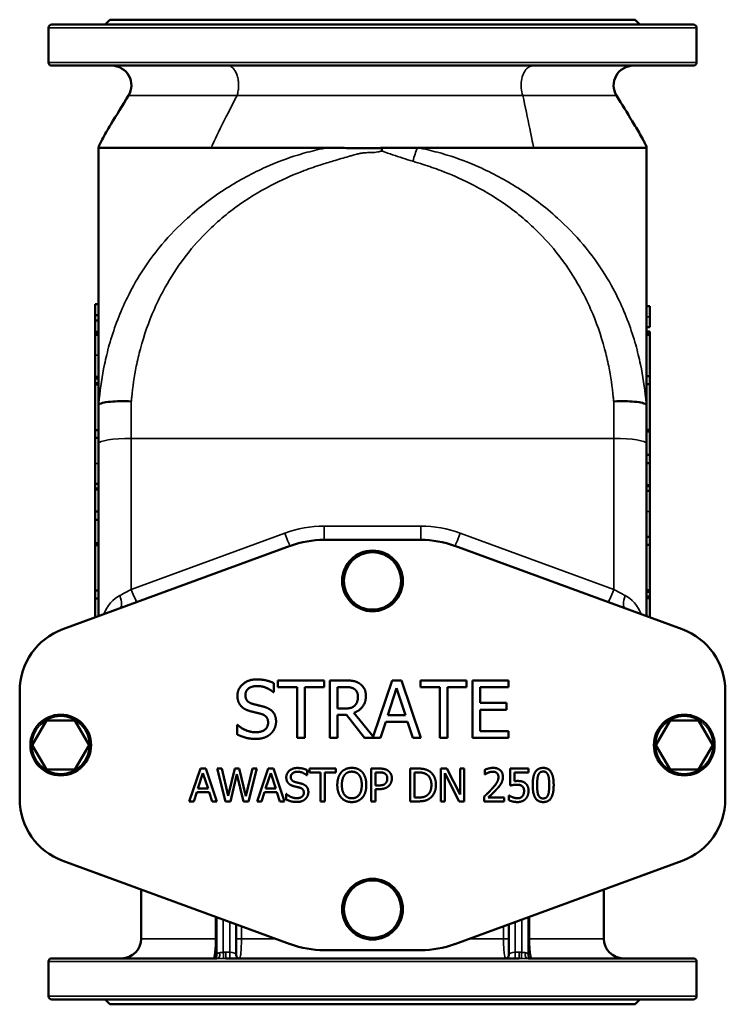
# Model space of a CAD drawing. Units: millimetres. Extents: x 0 to 2970, y 0 to 2100.
# Drawn here: x 1143 to 1573, y 931 to 1531 of the extents above; entities that cross this region are included whole.
import ezdxf

# ---------------------------------------------------------------- set-up
doc = ezdxf.new("R2010")
doc.units = ezdxf.units.MM
doc.header["$LTSCALE"] = 5
doc.layers.add('Sichtbar (ISO)', color=7, linetype='Continuous', lineweight=50)
doc.layers.add('Sichtbar schmal (ISO)', color=7, linetype='Continuous', lineweight=35)

msp = doc.modelspace()

# ---------------------------------------------------------------- linework, layer by layer
at = {"layer": 'Sichtbar (ISO)'}
for p, q in [((1198.2, 1531.15), (1195.2, 1528.15)), ((1518.2, 1531.15), (1198.2, 1531.15)), ((1518.2, 1531.15), (1521.2, 1528.15)), ((1160.7, 1505.15), (1160.7, 1526.15)), ((1162.7, 1528.15), (1553.7, 1528.15)), ((1555.7, 1505.15), (1555.7, 1526.15)), ((1553.7, 1503.15), (1162.7, 1503.15)), ((1191.2, 1297.51), (1191.2, 1453.15)), ((1191.25, 1453.15), (1191.2, 1453.15)), ((1191.43, 1453.15), (1191.25, 1453.15)), ((1260.04, 1453.15), (1191.43, 1453.15)), ((1330.96, 1453.15), (1260.04, 1453.15)), ((1385.43, 1453.15), (1363.95, 1453.15)), ((1456.36, 1453.15), (1385.43, 1453.15)), ((1524.96, 1453.15), (1456.36, 1453.15)), ((1525.14, 1453.15), (1524.96, 1453.15)), ((1525.2, 1453.15), (1525.14, 1453.15)), ((1525.2, 1453.15), (1525.2, 1297.51)), ((1189.2, 1357.8), (1189.2, 1351.05)), ((1189.2, 1357.8), (1191.2, 1357.8)), ((1527.2, 1356.57), (1525.2, 1356.57)), ((1527.2, 1350.18), (1527.2, 1356.57)), ((1189.2, 1351.05), (1189.2, 1347.78)), ((1189.2, 1351.05), (1191.19, 1351.05)), ((1527.2, 1347.82), (1527.2, 1350.18)), ((1189.2, 1347.78), (1189.2, 1341.04)), ((1189.2, 1347.78), (1191.19, 1347.78)), ((1527.2, 1347.77), (1527.2, 1347.82)), ((1527.2, 1343.78), (1527.2, 1347.77)), ((1189.2, 1341.04), (1191.19, 1341.04)), ((1189.2, 1340.81), (1189.2, 1340.44)), ((1189.2, 1340.81), (1191.19, 1340.81)), ((1189.2, 1340.44), (1189.2, 1339.13)), ((1189.2, 1340.44), (1191.19, 1340.44)), ((1189.2, 1339.13), (1189.2, 1326.78)), ((1189.2, 1339.13), (1191.19, 1339.13)), ((1527.2, 1343.78), (1525.2, 1343.78)), ((1527.2, 1341.23), (1525.2, 1341.23)), ((1527.2, 1341.12), (1525.2, 1341.12)), ((1527.2, 1340.01), (1525.2, 1340.01)), ((1527.2, 1339.21), (1525.2, 1339.21)), ((1527.2, 1341.12), (1527.2, 1341.23)), ((1527.2, 1340.01), (1527.2, 1341.12)), ((1527.2, 1339.21), (1527.2, 1340.01)), ((1527.2, 1313.87), (1527.2, 1339.21)), ((1189.2, 1326.78), (1189.2, 1313.6)), ((1191.2, 1316.15), (1191.2, 1316.15)), ((1525.2, 1316.15), (1525.2, 1316.15)), ((1189.2, 1313.6), (1189.2, 1312.56)), ((1189.2, 1313.6), (1191.2, 1313.6)), ((1189.2, 1312.56), (1189.2, 1309.76)), ((1189.2, 1312.56), (1191.2, 1312.56)), ((1189.2, 1309.76), (1189.2, 1308.86)), ((1189.2, 1309.76), (1191.19, 1309.76)), ((1189.2, 1308.86), (1189.2, 1281.11)), ((1189.2, 1308.86), (1191.19, 1308.86)), ((1527.2, 1313.87), (1525.2, 1313.87)), ((1527.2, 1309.02), (1525.2, 1309.02)), ((1527.2, 1313.87), (1527.2, 1309.02)), ((1527.2, 1281.27), (1527.2, 1309.02)), ((1191.2, 1297.51), (1191.2, 1272.76)), ((1525.2, 1272.76), (1525.2, 1297.51)), ((1189.2, 1281.11), (1189.2, 1276.28)), ((1189.2, 1281.11), (1191.2, 1281.11)), ((1527.2, 1281.27), (1525.2, 1281.27)), ((1527.2, 1280.2), (1525.2, 1280.2)), ((1527.2, 1280.78), (1527.2, 1281.27)), ((1527.2, 1280.2), (1527.2, 1280.78)), ((1527.2, 1265.91), (1527.2, 1280.2)), ((1189.2, 1276.28), (1189.2, 1260.76)), ((1189.2, 1276.28), (1191.2, 1276.28)), ((1191.2, 1272.76), (1191.2, 1167.67)), ((1525.2, 1167.67), (1525.2, 1272.76)), ((1189.2, 1260.76), (1189.2, 1248.3)), ((1527.2, 1265.91), (1525.2, 1265.91)), ((1527.2, 1260.89), (1525.2, 1260.89)), ((1527.2, 1260.89), (1527.2, 1265.91)), ((1527.2, 1247.45), (1527.2, 1260.89)), ((1189.2, 1248.3), (1189.2, 1245.47)), ((1189.2, 1248.3), (1191.2, 1248.3)), ((1189.2, 1245.47), (1189.2, 1244.86)), ((1189.2, 1245.47), (1191.2, 1245.47)), ((1189.2, 1244.86), (1189.2, 1231.41)), ((1189.2, 1244.86), (1191.2, 1244.86)), ((1527.2, 1247.45), (1525.2, 1247.45)), ((1527.2, 1246.83), (1525.2, 1246.83)), ((1527.2, 1244), (1525.2, 1244)), ((1527.2, 1246.83), (1527.2, 1247.45)), ((1527.2, 1244), (1527.2, 1246.83)), ((1527.2, 1231.55), (1527.2, 1244)), ((1189.2, 1231.41), (1189.2, 1226.4)), ((1189.2, 1231.41), (1191.2, 1231.41)), ((1527.2, 1216.02), (1527.2, 1231.55)), ((1189.2, 1226.4), (1189.2, 1212.1)), ((1189.2, 1226.4), (1191.2, 1226.4)), ((1189.2, 1212.1), (1189.2, 1211.52)), ((1189.2, 1212.1), (1191.2, 1212.1)), ((1387.63, 1214.15), (1328.76, 1214.15)), ((1527.2, 1216.02), (1525.2, 1216.02)), ((1527.2, 1211.19), (1527.2, 1216.02)), ((1308.12, 1210.49), (1169.44, 1159.7)), ((1189.2, 1211.52), (1189.2, 1211.03)), ((1189.2, 1211.03), (1189.2, 1183.29)), ((1189.2, 1211.03), (1191.2, 1211.03)), ((1546.95, 1159.7), (1408.27, 1210.49)), ((1527.2, 1211.19), (1525.2, 1211.19)), ((1527.2, 1183.45), (1527.2, 1211.19)), ((1189.2, 1178.43), (1189.2, 1183.29)), ((1189.2, 1183.29), (1191.2, 1183.29)), ((1527.2, 1183.45), (1525.2, 1183.45)), ((1527.2, 1182.55), (1525.2, 1182.55)), ((1527.2, 1182.55), (1527.2, 1183.45)), ((1527.2, 1179.74), (1527.2, 1182.55)), ((1189.2, 1178.43), (1189.2, 1166.94)), ((1189.2, 1178.43), (1191.2, 1178.43)), ((1527.2, 1179.74), (1525.2, 1179.74)), ((1527.2, 1178.7), (1525.2, 1178.7)), ((1527.2, 1178.7), (1527.2, 1179.74)), ((1527.2, 1178.43), (1527.2, 1178.7)), ((1527.2, 1170.52), (1527.2, 1178.43)), ((1527.2, 1166.94), (1527.2, 1170.52)), ((1188.2, 1166.65), (1188.42, 1166.65)), ((1188.2, 1166.57), (1188.2, 1166.65)), ((1527.97, 1166.65), (1528.2, 1166.65)), ((1528.2, 1166.65), (1528.2, 1166.57)), ((1300.59, 1128.53), (1328.73, 1128.53)), ((1300.59, 1124.39), (1300.59, 1128.53)), ((1328.73, 1128.53), (1328.73, 1124.39)), ((1332.27, 1128.53), (1341.29, 1128.53)), ((1332.27, 1093.53), (1332.27, 1128.53)), ((1358.66, 1094.39), (1370.16, 1128.53)), ((1370.16, 1128.53), (1375.89, 1128.53)), ((1375.89, 1128.53), (1387.69, 1093.53)), ((1387.44, 1128.53), (1415.57, 1128.53)), ((1387.44, 1124.39), (1387.44, 1128.53)), ((1415.57, 1128.53), (1415.57, 1124.39)), ((1419.12, 1093.53), (1419.12, 1128.53)), ((1419.12, 1128.53), (1441.02, 1128.53)), ((1441.02, 1128.53), (1441.02, 1124.39)), ((1143.2, 1122.14), (1143.2, 1056.16)), ((1298.07, 1126.88), (1298.07, 1121.32)), ((1312.33, 1124.39), (1300.59, 1124.39)), ((1312.33, 1093.53), (1312.33, 1124.39)), ((1316.98, 1124.39), (1316.98, 1093.53)), ((1328.73, 1124.39), (1316.98, 1124.39)), ((1336.92, 1111.34), (1336.92, 1124.5)), ((1336.92, 1124.5), (1341.55, 1124.5)), ((1367.53, 1107.28), (1372.92, 1123.76)), ((1372.92, 1123.76), (1378.33, 1107.28)), ((1399.18, 1124.39), (1387.44, 1124.39)), ((1399.18, 1093.53), (1399.18, 1124.39)), ((1403.83, 1124.39), (1403.83, 1093.53)), ((1415.57, 1124.39), (1403.83, 1124.39)), ((1423.77, 1124.39), (1423.77, 1114.8)), ((1441.02, 1124.39), (1423.77, 1124.39)), ((1573.2, 1056.16), (1573.2, 1122.14)), ((1298.07, 1121.32), (1297.73, 1121.32)), ((1341.01, 1111.34), (1336.92, 1111.34)), ((1423.77, 1114.8), (1439.85, 1114.8)), ((1423.77, 1110.66), (1423.77, 1097.67)), ((1439.85, 1110.66), (1423.77, 1110.66)), ((1439.85, 1114.8), (1439.85, 1110.66)), ((1159.54, 1104.15), (1150.88, 1089.15)), ((1176.86, 1104.15), (1159.54, 1104.15)), ((1185.52, 1089.15), (1176.86, 1104.15)), ((1336.92, 1107.45), (1336.92, 1093.53)), ((1342.26, 1107.45), (1336.92, 1107.45)), ((1353.32, 1093.53), (1342.26, 1107.45)), ((1346.91, 1108.76), (1358.66, 1094.39)), ((1378.33, 1107.28), (1367.53, 1107.28)), ((1539.54, 1104.15), (1530.88, 1089.15)), ((1556.86, 1104.15), (1539.54, 1104.15)), ((1565.52, 1089.15), (1556.86, 1104.15)), ((1275.63, 1101.47), (1275.97, 1101.47)), ((1275.63, 1095.63), (1275.63, 1101.47)), ((1366.25, 1103.31), (1363.07, 1093.53)), ((1379.61, 1103.31), (1366.25, 1103.31)), ((1382.79, 1093.53), (1379.61, 1103.31)), ((1316.98, 1093.53), (1312.33, 1093.53)), ((1336.92, 1093.53), (1332.27, 1093.53)), ((1363.07, 1093.53), (1353.32, 1093.53)), ((1387.69, 1093.53), (1382.79, 1093.53)), ((1403.83, 1093.53), (1399.18, 1093.53)), ((1441.02, 1093.53), (1419.12, 1093.53)), ((1423.77, 1097.67), (1441.02, 1097.67)), ((1441.02, 1097.67), (1441.02, 1093.53)), ((1150.88, 1089.15), (1159.54, 1074.15)), ((1176.86, 1074.15), (1185.52, 1089.15)), ((1530.88, 1089.15), (1539.54, 1074.15)), ((1556.86, 1074.15), (1565.52, 1089.15)), ((1159.54, 1074.15), (1176.86, 1074.15)), ((1246.55, 1054.81), (1253.29, 1074.81)), ((1253.29, 1074.81), (1256.57, 1074.81)), ((1256.57, 1074.81), (1263.31, 1054.81)), ((1263.54, 1074.81), (1266.28, 1074.81)), ((1268.64, 1054.81), (1263.54, 1074.81)), ((1266.28, 1074.81), (1270.29, 1058.23)), ((1270.29, 1058.23), (1274.28, 1074.81)), ((1274.28, 1074.81), (1276.99, 1074.81)), ((1276.99, 1074.81), (1281.01, 1058.04)), ((1281.01, 1058.04), (1285.01, 1074.81)), ((1287.62, 1074.81), (1282.6, 1054.81)), ((1285.01, 1074.81), (1287.62, 1074.81)), ((1287.85, 1054.81), (1294.59, 1074.81)), ((1294.59, 1074.81), (1297.86, 1074.81)), ((1297.86, 1074.81), (1304.61, 1054.81)), ((1319.78, 1074.81), (1335.85, 1074.81)), ((1319.78, 1072.44), (1319.78, 1074.81)), ((1335.85, 1074.81), (1335.85, 1072.44)), ((1357.34, 1074.81), (1362.37, 1074.81)), ((1357.34, 1054.81), (1357.34, 1074.81)), ((1381.1, 1074.81), (1385.66, 1074.81)), ((1381.1, 1054.81), (1381.1, 1074.81)), ((1399.76, 1074.81), (1403.54, 1074.81)), ((1399.76, 1054.81), (1399.76, 1074.81)), ((1403.54, 1074.81), (1411.59, 1058.98)), ((1411.59, 1074.81), (1414.07, 1074.81)), ((1411.59, 1058.98), (1411.59, 1074.81)), ((1414.07, 1074.81), (1414.07, 1054.81)), ((1426.57, 1071.18), (1426.57, 1074.03)), ((1442.19, 1074.81), (1453.16, 1074.81)), ((1442.19, 1064.5), (1442.19, 1074.81)), ((1453.16, 1074.81), (1453.16, 1072.46)), ((1539.54, 1074.15), (1556.86, 1074.15)), ((1251.79, 1062.67), (1254.87, 1072.09)), ((1254.87, 1072.09), (1257.96, 1062.67)), ((1275.55, 1071.41), (1271.59, 1054.81)), ((1279.61, 1054.81), (1275.55, 1071.41)), ((1293.08, 1062.67), (1296.16, 1072.09)), ((1296.16, 1072.09), (1299.26, 1062.67)), ((1318.33, 1070.69), (1318.14, 1070.69)), ((1318.33, 1073.87), (1318.33, 1070.69)), ((1326.49, 1072.44), (1319.78, 1072.44)), ((1326.49, 1054.81), (1326.49, 1072.44)), ((1329.14, 1072.44), (1329.14, 1054.81)), ((1335.85, 1072.44), (1329.14, 1072.44)), ((1360, 1064.53), (1360, 1072.51)), ((1360, 1072.51), (1362.21, 1072.51)), ((1383.76, 1057.11), (1383.76, 1072.51)), ((1383.76, 1072.51), (1385.79, 1072.51)), ((1402.24, 1072.05), (1402.24, 1054.81)), ((1411.09, 1054.81), (1402.24, 1072.05)), ((1426.71, 1071.18), (1426.57, 1071.18)), ((1444.77, 1072.46), (1444.77, 1067.13)), ((1453.16, 1072.46), (1444.77, 1072.46)), ((1257.96, 1062.67), (1251.79, 1062.67)), ((1299.26, 1062.67), (1293.08, 1062.67)), ((1361.82, 1064.53), (1360, 1064.53)), ((1360, 1062.27), (1360, 1054.81)), ((1362.26, 1062.27), (1360, 1062.27)), ((1251.06, 1060.4), (1249.24, 1054.81)), ((1258.69, 1060.4), (1251.06, 1060.4)), ((1260.51, 1054.81), (1258.69, 1060.4)), ((1292.35, 1060.4), (1290.54, 1054.81)), ((1299.99, 1060.4), (1292.35, 1060.4)), ((1301.8, 1054.81), (1299.99, 1060.4)), ((1305.51, 1059.35), (1305.71, 1059.35)), ((1305.51, 1056.01), (1305.51, 1059.35)), ((1385.79, 1057.11), (1383.76, 1057.11)), ((1426.15, 1054.81), (1426.15, 1057.65)), ((1428.66, 1057.13), (1438.48, 1057.13)), ((1438.48, 1057.13), (1438.48, 1054.81)), ((1441.36, 1058.36), (1441.56, 1058.36)), ((1441.36, 1055.52), (1441.36, 1058.36)), ((1249.24, 1054.81), (1246.55, 1054.81)), ((1263.31, 1054.81), (1260.51, 1054.81)), ((1271.59, 1054.81), (1268.64, 1054.81)), ((1282.6, 1054.81), (1279.61, 1054.81)), ((1290.54, 1054.81), (1287.85, 1054.81)), ((1304.61, 1054.81), (1301.8, 1054.81)), ((1329.14, 1054.81), (1326.49, 1054.81)), ((1360, 1054.81), (1357.34, 1054.81)), ((1385.71, 1054.81), (1381.1, 1054.81)), ((1402.24, 1054.81), (1399.76, 1054.81)), ((1414.07, 1054.81), (1411.09, 1054.81)), ((1438.48, 1054.81), (1426.15, 1054.81)), ((1169.44, 1018.6), (1308.12, 967.81)), ((1408.27, 967.81), (1546.95, 1018.6)), ((1188.2, 1011.65), (1188.2, 1011.73)), ((1188.42, 1011.65), (1188.2, 1011.65)), ((1528.2, 1011.65), (1527.97, 1011.65)), ((1528.2, 1011.73), (1528.2, 1011.65)), ((1217.2, 971.15), (1217.2, 1001.11)), ((1499.2, 971.15), (1499.2, 1001.11)), ((1263.2, 984.27), (1263.2, 961.15)), ((1453.2, 961.15), (1453.2, 984.27)), ((1275.2, 961.15), (1275.2, 979.87)), ((1441.2, 979.87), (1441.2, 961.15)), ((1328.76, 964.15), (1387.63, 964.15)), ((1160.7, 936.15), (1160.7, 957.15)), ((1162.7, 959.15), (1263.38, 959.15)), ((1268.86, 959.15), (1447.53, 959.15)), ((1453.02, 959.15), (1553.7, 959.15)), ((1555.7, 936.15), (1555.7, 957.15)), ((1553.7, 934.15), (1162.7, 934.15)), ((1198.2, 931.15), (1195.2, 934.15)), ((1518.2, 931.15), (1198.2, 931.15)), ((1518.2, 931.15), (1521.2, 934.15))]:
    msp.add_line(p, q, dxfattribs=at)
for centre, radius in [((1358.2, 1189.15), 18.5), ((1358.2, 1189.15), 17.5), ((1168.2, 1089.15), 18.5), ((1548.2, 1089.15), 18.5), ((1358.2, 989.15), 18.5), ((1358.2, 989.15), 17.5)]:
    msp.add_circle(centre, radius, dxfattribs=at)
for centre, radius, start, end in [((1162.7, 1526.15), 2, 90, 180), ((1553.7, 1526.15), 2, 0, 90), ((1162.7, 1505.15), 2, 180, 270), ((1199.27, 1491.15), 12, 328.56119, 90), ((1517.14, 1491.15), 12, 90, 211.5001), ((1553.7, 1505.15), 2, 270, 0), ((1328.76, 1154.15), 60, 90, 110.11462), ((1387.63, 1154.15), 60, 69.88538, 90), ((1183.2, 1122.14), 40, 110.11462, 180), ((1533.2, 1122.14), 40, 0, 69.88538), ((1183.2, 1056.16), 40, 180, 249.88538), ((1533.2, 1056.16), 40, 290.11462, 0), ((1205.2, 971.15), 12, 270, 0), ((1328.76, 1024.15), 60, 249.88538, 270), ((1387.63, 1024.15), 60, 270, 290.11462), ((1511.2, 971.15), 12, 180, 270), ((1261.2, 961.15), 2, 270, 0), ((1277.2, 961.15), 2, 180, 270), ((1439.2, 961.15), 2, 270, 0), ((1455.2, 961.15), 2, 180, 270), ((1162.7, 957.15), 2, 90, 180), ((1553.7, 957.15), 2, 0, 90), ((1162.7, 936.15), 2, 180, 270), ((1553.7, 936.15), 2, 270, 0)]:
    msp.add_arc(centre, radius, start, end, dxfattribs=at)
for points, knots in [([(1191.2, 1453.15), (1191.2, 1453.24), (1191.21, 1453.33), (1191.25, 1453.56), (1191.3, 1453.7), (1191.46, 1454.21), (1191.62, 1454.58), (1192.26, 1456.01), (1192.81, 1457.05), (1195.06, 1461.19), (1196.88, 1464.22), (1202.27, 1473.15), (1205.91, 1479.01), (1209.51, 1484.89)], [0, 0, 0, 0, 0.026697, 0.026697, 0.070847, 0.070847, 0.188799, 0.188799, 0.542358, 0.542358, 1.602235, 1.602235, 3.670965, 3.670965, 3.670965, 3.670965]), ([(1506.91, 1484.88), (1510.09, 1479.68), (1513.32, 1474.5), (1518.07, 1466.68), (1519.65, 1464.07), (1521.94, 1460.1), (1522.69, 1458.77), (1523.77, 1456.74), (1524.12, 1456.05), (1524.6, 1455.01), (1524.76, 1454.65), (1525.04, 1453.92), (1525.2, 1453.54), (1525.2, 1453.15)], [0, 0, 0, 0, 1.830457, 1.830457, 2.745974, 2.745974, 3.204709, 3.204709, 3.435082, 3.435082, 3.551126, 3.551126, 3.669097, 3.669097, 3.669097, 3.669097]), ([(1330.96, 1453.15), (1332.93, 1453.15), (1334.9, 1453.12), (1338.68, 1453.04), (1340.47, 1452.99), (1343.82, 1452.93), (1345.32, 1452.91), (1348.71, 1452.87), (1350.63, 1452.85), (1353.63, 1452.83), (1354.57, 1452.83), (1355.5, 1452.83)], [-4.066867, -4.066867, -4.066867, -4.066867, -3.469223, -3.469223, -2.91647, -2.91647, -2.470708, -2.470708, -1.89136, -1.89136, -1.604987, -1.604987, -1.604987, -1.604987]), ([(1359.19, 1452.83), (1359.25, 1452.83), (1359.31, 1452.83), (1360.55, 1452.83), (1361.78, 1452.84), (1363.15, 1452.94), (1363.49, 1452.99), (1363.81, 1453.08), (1363.89, 1453.11), (1363.95, 1453.15)], [-1.2343135, -1.2343135, -1.2343135, -1.2343135, -1.2165498, -1.2165498, -0.8792883, -0.8792883, -0.7074479, -0.7074479, -0.6460844, -0.6460844, -0.6460844, -0.6460844]), ([(1363.84, 1451.12), (1363.84, 1451.12), (1363.84, 1451.12), (1363.86, 1451.48), (1363.88, 1451.84), (1363.92, 1452.51), (1363.94, 1452.83), (1363.95, 1453.15)], [-0.2084453, -0.2084453, -0.2084453, -0.2084453, -0.2073726, -0.2073726, -0.0987225, -0.0987225, 0, 0, 0, 0]), ([(1191.31, 1296.51), (1191.31, 1296.51), (1191.31, 1296.51), (1191.28, 1296.48), (1191.26, 1296.49), (1191.23, 1296.6), (1191.22, 1296.72), (1191.2, 1297.05), (1191.2, 1297.28), (1191.2, 1297.51)], [7.5118092, 7.5118092, 7.5118092, 7.5118092, 7.5160833, 7.5160833, 7.6746009, 7.6746009, 7.8856179, 7.8856179, 8.1429582, 8.1429582, 8.1429582, 8.1429582]), ([(1191.31, 1296.51), (1191.58, 1296.92), (1192.36, 1297.29), (1194.83, 1297.93), (1196.5, 1298.19), (1200.29, 1298.52), (1202.29, 1298.62), (1206.61, 1298.67), (1208.88, 1298.64), (1211.18, 1298.53), (1211.19, 1298.53), (1211.2, 1298.53)], [0, 0, 0, 0, 0.780627, 0.780627, 1.561786, 1.561786, 2.249723, 2.249723, 2.937755, 2.937755, 2.940126, 2.940126, 2.940126, 2.940126]), ([(1505.19, 1298.53), (1505.24, 1298.53), (1505.29, 1298.54), (1507.6, 1298.64), (1509.86, 1298.67), (1514.13, 1298.62), (1516.12, 1298.52), (1519.89, 1298.19), (1521.56, 1297.93), (1524.03, 1297.29), (1524.81, 1296.92), (1525.08, 1296.51)], [-0.013614, -0.013614, -0.013614, -0.013614, 0, 0, 0.682398, 0.682398, 1.364699, 1.364699, 2.145889, 2.145889, 2.926547, 2.926547, 2.926547, 2.926547]), ([(1525.2, 1297.51), (1525.2, 1297.21), (1525.19, 1296.92), (1525.16, 1296.6), (1525.14, 1296.51), (1525.11, 1296.49), (1525.1, 1296.49), (1525.08, 1296.51)], [0.000493, 0.000493, 0.000493, 0.000493, 0.1351651, 0.1351651, 0.2189423, 0.2189423, 0.2567222, 0.2567222, 0.2567222, 0.2567222]), ([(1193.35, 1009.84), (1192.93, 1009.95), (1192.52, 1010.08), (1191.8, 1010.36), (1191.5, 1010.49), (1191.2, 1010.63)], [0, 0, 0, 0, 0.1303754, 0.1303754, 0.2307042, 0.2307042, 0.2307042, 0.2307042]), ([(1525.2, 1010.63), (1524.9, 1010.49), (1524.6, 1010.36), (1523.88, 1010.09), (1523.46, 1009.95), (1523.04, 1009.84)], [0, 0, 0, 0, 0.0991493, 0.0991493, 0.230716, 0.230716, 0.230716, 0.230716])]:
    msp.add_open_spline(points, degree=3, knots=knots, dxfattribs=at)
for points, degree in [([(1359.19, 1452.83), (1357.96, 1452.83), (1356.73, 1452.83), (1355.5, 1452.83)], 3), ([(1275.89, 1119.14), (1275.89, 1123.39), (1282.52, 1129.15), (1287.66, 1129.15)], 2), ([(1287.66, 1129.15), (1290.61, 1129.15), (1295.83, 1127.99), (1298.07, 1126.88)], 2), ([(1341.29, 1128.53), (1344.3, 1128.53), (1348.35, 1127.88), (1350.2, 1126.68)], 2), ([(1287.97, 1125.12), (1284.74, 1125.12), (1280.74, 1122.09), (1280.74, 1119.62)], 2), ([(1297.73, 1121.32), (1296.05, 1122.86), (1290.83, 1125.12), (1287.97, 1125.12)], 2), ([(1341.55, 1124.5), (1343.48, 1124.5), (1346.11, 1123.96), (1347.11, 1123.31)], 2), ([(1347.11, 1123.31), (1348.24, 1122.54), (1349.32, 1120.19), (1349.32, 1118.66)], 2), ([(1350.2, 1126.68), (1352.04, 1125.49), (1354.17, 1121.78), (1354.17, 1119.03)], 2), ([(1278.16, 1112.81), (1277.08, 1113.98), (1275.89, 1117.1), (1275.89, 1119.14)], 2), ([(1280.74, 1119.62), (1280.74, 1117.41), (1283.09, 1114.77), (1285.3, 1114.18)], 2), ([(1354.17, 1119.03), (1354.17, 1115.2), (1350.25, 1110.01), (1346.91, 1108.76)], 2), ([(1349.32, 1118.66), (1349.32, 1116.84), (1348.35, 1114.12), (1347.33, 1113.16)], 2), ([(1283.94, 1109.72), (1282.13, 1110.21), (1279.26, 1111.65), (1278.16, 1112.81)], 2), ([(1285.3, 1114.18), (1286.78, 1113.78), (1291.06, 1112.76), (1292.48, 1112.33)], 2), ([(1292.48, 1112.33), (1296.08, 1111.23), (1299.43, 1106.77), (1299.43, 1103.51)], 2), ([(1347.33, 1113.16), (1346.23, 1112.05), (1343.02, 1111.34), (1341.01, 1111.34)], 2), ([(1290.27, 1108.13), (1288.65, 1108.59), (1285.95, 1109.21), (1283.94, 1109.72)], 2), ([(1294.58, 1102.77), (1294.58, 1104.87), (1292.51, 1107.48), (1290.27, 1108.13)], 2), ([(1275.97, 1101.47), (1278.27, 1099.31), (1284.08, 1096.93), (1286.78, 1096.93)], 2), ([(1286.78, 1096.93), (1290.63, 1096.93), (1294.58, 1100.14), (1294.58, 1102.77)], 2), ([(1299.43, 1103.51), (1299.43, 1101.44), (1297.75, 1097.47), (1296.25, 1096.08)], 2), ([(1287.12, 1092.9), (1283.32, 1092.9), (1277.98, 1094.49), (1275.63, 1095.63)], 2), ([(1296.25, 1096.08), (1294.58, 1094.55), (1290.32, 1092.9), (1287.12, 1092.9)], 2), ([(1305.66, 1069.45), (1305.66, 1071.88), (1309.45, 1075.17), (1312.39, 1075.17)], 2), ([(1312.39, 1075.17), (1314.07, 1075.17), (1317.05, 1074.5), (1318.33, 1073.87)], 2), ([(1339.14, 1072.52), (1340.31, 1073.85), (1343.57, 1075.23), (1345.58, 1075.23)], 2), ([(1345.58, 1075.23), (1347.62, 1075.23), (1350.89, 1073.81), (1352.03, 1072.52)], 2), ([(1362.37, 1074.81), (1364.15, 1074.81), (1366.65, 1074.23), (1367.6, 1073.56)], 2), ([(1385.66, 1074.81), (1388.48, 1074.81), (1391.69, 1073.97), (1392.82, 1073.22)], 2), ([(1426.57, 1074.03), (1427.39, 1074.44), (1430.36, 1075.23), (1431.69, 1075.23)], 2), ([(1431.69, 1075.23), (1434.49, 1075.23), (1437.65, 1072.27), (1437.65, 1069.74)], 2), ([(1455.82, 1064.79), (1455.82, 1070.21), (1458.95, 1075.22), (1462.22, 1075.22)], 2), ([(1462.22, 1075.22), (1465.51, 1075.22), (1468.61, 1070.03), (1468.61, 1064.81)], 2), ([(1306.96, 1065.83), (1306.34, 1066.5), (1305.66, 1068.28), (1305.66, 1069.45)], 2), ([(1312.56, 1072.87), (1310.72, 1072.87), (1308.43, 1071.13), (1308.43, 1069.72)], 2), ([(1308.43, 1069.72), (1308.43, 1068.46), (1309.78, 1066.95), (1311.04, 1066.61)], 2), ([(1318.14, 1070.69), (1317.18, 1071.57), (1314.2, 1072.87), (1312.56, 1072.87)], 2), ([(1336.75, 1064.81), (1336.75, 1067.32), (1337.99, 1071.15), (1339.14, 1072.52)], 2), ([(1339.52, 1064.81), (1339.52, 1066.76), (1340.36, 1069.83), (1341.15, 1070.86)], 2), ([(1341.15, 1070.86), (1341.98, 1071.93), (1344.15, 1072.93), (1345.59, 1072.93)], 2), ([(1345.59, 1072.93), (1346.99, 1072.93), (1349.22, 1071.89), (1350.02, 1070.86)], 2), ([(1350.02, 1070.86), (1350.8, 1069.85), (1351.66, 1066.79), (1351.66, 1064.81)], 2), ([(1352.03, 1072.52), (1353.16, 1071.2), (1354.43, 1067.31), (1354.43, 1064.81)], 2), ([(1362.21, 1072.51), (1363.45, 1072.51), (1365.14, 1072.17), (1365.77, 1071.75)], 2), ([(1365.77, 1071.75), (1366.5, 1071.26), (1367.22, 1069.74), (1367.22, 1068.7)], 2), ([(1367.22, 1068.7), (1367.22, 1067.74), (1366.68, 1066.33), (1366.08, 1065.73)], 2), ([(1367.6, 1073.56), (1368.72, 1072.8), (1369.99, 1070.45), (1369.99, 1068.78)], 2), ([(1369.99, 1068.78), (1369.99, 1067.48), (1369.06, 1065.15), (1368.24, 1064.34)], 2), ([(1385.79, 1072.51), (1387.59, 1072.51), (1390, 1071.94), (1391.07, 1071.31)], 2), ([(1391.07, 1071.31), (1392.58, 1070.39), (1394.1, 1067.13), (1394.1, 1064.83)], 2), ([(1392.82, 1073.22), (1394.75, 1071.94), (1396.87, 1067.71), (1396.87, 1064.79)], 2), ([(1428.66, 1072.28), (1428.09, 1072.05), (1427.04, 1071.41), (1426.71, 1071.18)], 2), ([(1431.49, 1072.91), (1430.78, 1072.91), (1429.32, 1072.56), (1428.66, 1072.28)], 2), ([(1430.98, 1062.46), (1433.26, 1064.97), (1434.93, 1067.99), (1434.93, 1069.59)], 2), ([(1433.94, 1072.1), (1433.47, 1072.51), (1432.24, 1072.91), (1431.49, 1072.91)], 2), ([(1434.93, 1069.59), (1434.93, 1070.43), (1434.41, 1071.7), (1433.94, 1072.1)], 2), ([(1437.65, 1069.74), (1437.65, 1068.55), (1437.1, 1066.58), (1436.62, 1065.73)], 2), ([(1458.54, 1064.79), (1458.54, 1066.76), (1458.84, 1069.87), (1459.24, 1070.89)], 2), ([(1459.24, 1070.89), (1459.66, 1071.94), (1461.1, 1072.99), (1462.22, 1072.99)], 2), ([(1462.22, 1072.99), (1463.34, 1072.99), (1464.75, 1071.94), (1465.16, 1070.92)], 2), ([(1465.16, 1070.92), (1465.56, 1069.9), (1465.89, 1066.87), (1465.89, 1064.81)], 2), ([(1310.26, 1064.06), (1309.22, 1064.34), (1307.59, 1065.17), (1306.96, 1065.83)], 2), ([(1313.88, 1063.16), (1312.95, 1063.42), (1311.41, 1063.77), (1310.26, 1064.06)], 2), ([(1311.04, 1066.61), (1311.88, 1066.38), (1314.33, 1065.8), (1315.14, 1065.56)], 2), ([(1316.34, 1060.09), (1316.34, 1061.29), (1315.16, 1062.78), (1313.88, 1063.16)], 2), ([(1315.14, 1065.56), (1317.2, 1064.92), (1319.11, 1062.38), (1319.11, 1060.52)], 2), ([(1339.13, 1057.11), (1337.98, 1058.44), (1336.75, 1062.35), (1336.75, 1064.81)], 2), ([(1345.59, 1056.69), (1342.82, 1056.69), (1339.52, 1060.87), (1339.52, 1064.81)], 2), ([(1351.66, 1064.81), (1351.66, 1060.87), (1348.37, 1056.69), (1345.59, 1056.69)], 2), ([(1354.43, 1064.81), (1354.43, 1062.38), (1353.2, 1058.44), (1352.03, 1057.11)], 2), ([(1366.08, 1065.73), (1365.43, 1065.05), (1363.44, 1064.53), (1361.82, 1064.53)], 2), ([(1368.24, 1064.34), (1367.2, 1063.32), (1364.4, 1062.27), (1362.26, 1062.27)], 2), ([(1394.1, 1064.83), (1394.1, 1062.49), (1392.71, 1059.38), (1391.32, 1058.44)], 2), ([(1396.87, 1064.79), (1396.87, 1062.05), (1394.65, 1057.65), (1392.79, 1056.41)], 2), ([(1426.15, 1057.65), (1427.47, 1058.89), (1429.84, 1061.21), (1430.98, 1062.46)], 2), ([(1433.94, 1062.31), (1432.68, 1060.94), (1429.58, 1057.99), (1428.66, 1057.13)], 2), ([(1436.62, 1065.73), (1436.13, 1064.86), (1434.72, 1063.14), (1433.94, 1062.31)], 2), ([(1446.15, 1064.99), (1445.04, 1064.99), (1442.86, 1064.65), (1442.19, 1064.5)], 2), ([(1444.77, 1067.13), (1445.25, 1067.19), (1446.19, 1067.24), (1446.58, 1067.24)], 2), ([(1449.42, 1064.06), (1448.85, 1064.57), (1447.17, 1064.99), (1446.15, 1064.99)], 2), ([(1446.58, 1067.24), (1448.12, 1067.24), (1450.25, 1066.74), (1451.22, 1065.99)], 2), ([(1450.55, 1061.18), (1450.55, 1062.25), (1449.97, 1063.61), (1449.42, 1064.06)], 2), ([(1451.22, 1065.99), (1452.21, 1065.25), (1453.28, 1062.98), (1453.28, 1061.16)], 2), ([(1462.22, 1054.39), (1458.92, 1054.39), (1455.82, 1059.53), (1455.82, 1064.79)], 2), ([(1459.22, 1058.76), (1458.8, 1059.87), (1458.54, 1062.69), (1458.54, 1064.79)], 2), ([(1468.61, 1064.81), (1468.61, 1059.43), (1465.48, 1054.39), (1462.22, 1054.39)], 2), ([(1465.89, 1064.81), (1465.89, 1062.75), (1465.56, 1059.7), (1465.17, 1058.72)], 2), ([(1312.08, 1054.45), (1309.91, 1054.45), (1306.86, 1055.36), (1305.51, 1056.01)], 2), ([(1305.71, 1059.35), (1307.02, 1058.12), (1310.34, 1056.76), (1311.88, 1056.76)], 2), ([(1311.88, 1056.76), (1314.09, 1056.76), (1316.34, 1058.59), (1316.34, 1060.09)], 2), ([(1317.3, 1056.27), (1316.34, 1055.39), (1313.91, 1054.45), (1312.08, 1054.45)], 2), ([(1319.11, 1060.52), (1319.11, 1059.33), (1318.16, 1057.06), (1317.3, 1056.27)], 2), ([(1345.58, 1054.39), (1343.55, 1054.39), (1340.31, 1055.77), (1339.13, 1057.11)], 2), ([(1352.03, 1057.11), (1350.8, 1055.72), (1347.54, 1054.39), (1345.58, 1054.39)], 2), ([(1392.79, 1056.41), (1391.27, 1055.46), (1388.14, 1054.81), (1385.71, 1054.81)], 2), ([(1391.32, 1058.44), (1390.23, 1057.68), (1387.56, 1057.11), (1385.79, 1057.11)], 2), ([(1441.56, 1058.36), (1441.87, 1058.13), (1443.02, 1057.55), (1443.71, 1057.29)], 2), ([(1443.71, 1057.29), (1444.51, 1057.01), (1445.82, 1056.71), (1446.65, 1056.71)], 2), ([(1451.51, 1056.35), (1450.67, 1055.44), (1448.16, 1054.39), (1446.6, 1054.39)], 2), ([(1446.65, 1056.71), (1447.46, 1056.71), (1448.98, 1057.29), (1449.53, 1057.92)], 2), ([(1449.53, 1057.92), (1450.04, 1058.52), (1450.55, 1060.11), (1450.55, 1061.18)], 2), ([(1453.28, 1061.16), (1453.28, 1059.72), (1452.35, 1057.26), (1451.51, 1056.35)], 2), ([(1462.22, 1056.61), (1461.06, 1056.61), (1459.61, 1057.73), (1459.22, 1058.76)], 2), ([(1465.17, 1058.72), (1464.77, 1057.66), (1463.33, 1056.61), (1462.22, 1056.61)], 2), ([(1446.6, 1054.39), (1445.17, 1054.39), (1442.39, 1055.02), (1441.36, 1055.52)], 2)]:
    msp.add_open_spline(points, degree=degree, dxfattribs=at)
at = {"layer": 'Sichtbar schmal (ISO)'}
for p, q in [((1555.7, 1526.15), (1160.7, 1526.15)), ((1160.7, 1505.15), (1555.7, 1505.15)), ((1527.2, 1350.18), (1525.2, 1350.18)), ((1189.2, 1326.78), (1191.19, 1326.78)), ((1527.2, 1280.78), (1525.2, 1280.78)), ((1505.2, 1276.01), (1211.2, 1276.01)), ((1211.2, 1184.02), (1211.2, 1276.01)), ((1505.2, 1276.01), (1505.2, 1184.02)), ((1189.2, 1260.76), (1191.2, 1260.76)), ((1527.2, 1231.55), (1525.2, 1231.55)), ((1304.68, 1218.26), (1211.2, 1184.02)), ((1328.76, 1214.15), (1328.76, 1222.53)), ((1387.63, 1222.53), (1328.76, 1222.53)), ((1387.63, 1214.15), (1387.63, 1222.53)), ((1505.2, 1184.02), (1411.71, 1218.26)), ((1189.2, 1211.52), (1191.2, 1211.52)), ((1262.55, 984.5), (1262.55, 971.15)), ((1453.84, 971.15), (1453.84, 984.5)), ((1267.2, 962.86), (1267.2, 982.8)), ((1271.2, 981.34), (1271.2, 962.92)), ((1278.33, 971.15), (1278.33, 978.72)), ((1438.06, 978.72), (1438.06, 971.15)), ((1445.2, 962.92), (1445.2, 981.34)), ((1449.2, 982.8), (1449.2, 962.86)), ((1217.2, 971.15), (1262.55, 971.15)), ((1263.2, 971.15), (1262.55, 971.15)), ((1275.2, 971.15), (1278.33, 971.15)), ((1278.33, 971.15), (1299, 971.15)), ((1417.39, 971.15), (1438.06, 971.15)), ((1441.2, 971.15), (1438.06, 971.15)), ((1453.2, 971.15), (1453.84, 971.15)), ((1453.84, 971.15), (1499.2, 971.15)), ((1268.86, 962.92), (1268.86, 959.15)), ((1271.2, 962.92), (1268.86, 962.92)), ((1271.2, 962.92), (1271.2, 959.15)), ((1447.53, 962.92), (1445.2, 962.92)), ((1445.2, 962.92), (1445.2, 959.15)), ((1447.53, 959.15), (1447.53, 962.92)), ((1555.7, 957.15), (1160.7, 957.15)), ((1160.7, 936.15), (1555.7, 936.15))]:
    msp.add_line(p, q, dxfattribs=at)
for centre in [(1168.2, 1089.15), (1548.2, 1089.15)]:
    msp.add_circle(centre, 17.5, dxfattribs=at)
for centre, start, end in [((1328.76, 1152.53), 90, 110.11462), ((1387.63, 1152.53), 69.88538, 90)]:
    msp.add_arc(centre, 70, start, end, dxfattribs=at)
for centre, major_axis, ratio, start_param, end_param in [((1382.77, 1441.64), (-5.74, -19.16), 0.046809, 4.081796, 4.556001), ((1211.2, 1272.76), (-20, 0), 0.162483, 4.712389, 6.283185), ((1505.2, 1272.76), (20, 0), 0.162483, 0, 1.570796), ((1304.68, 1219.88), (3.44, -9.39), 0.05654, 4.86556, 6.283185), ((1411.71, 1219.88), (-3.44, -9.39), 0.05654, 0, 1.417626), ((1211.2, 1185.64), (-19.99, -11.04), 0.062334, 1.185326, 1.536392), ((1211.2, 1185.64), (3.44, -9.39), 0.05654, 4.86556, 6.283185), ((1505.2, 1185.64), (-3.44, -9.39), 0.05654, 0, 1.417626), ((1505.2, 1185.64), (19.99, -11.04), 0.062334, 4.746793, 5.09786), ((1211.2, 1153.69), (0, 28.38), 0.704842, 0.351066, 1.00977), ((1200.88, 1181.86), (3.44, -9.39), 0.280207, 0, 1.306186), ((1515.51, 1181.86), (-3.44, -9.39), 0.280207, 4.976999, 6.283185), ((1505.2, 1153.69), (0, 28.38), 0.704842, 5.273416, 5.932119), ((1267.2, 961.15), (-4, 0), 0.441545, 5.402595, 6.283185), ((1263.38, 961.15), (0, -2), 0.869427, 0, 2.319874), ((1267.2, 961.1), (0.12, -2), 0.114641, 0.14998, 2.649675), ((1271.2, 961.15), (-4, 0), 0.441545, 3.141593, 4.712389), ((1445.2, 961.15), (-4, 0), 0.441545, 4.712389, 6.283185), ((1449.2, 961.1), (-0.12, -2), 0.114641, 3.633511, 6.133205), ((1453.02, 961.15), (0, -2), 0.869427, 3.963311, 6.283185), ((1449.2, 961.15), (-4, 0), 0.441545, 3.141593, 4.022183)]:
    msp.add_ellipse(centre, major_axis=major_axis, ratio=ratio, start_param=start_param, end_param=end_param, dxfattribs=at)
for points, knots in [([(1269.89, 1503.15), (1270.48, 1503.15), (1271.07, 1503.01), (1272.21, 1502.46), (1272.75, 1502.05), (1273.77, 1501), (1274.24, 1500.34), (1275.06, 1498.85), (1275.42, 1498), (1276, 1496.17), (1276.22, 1495.18), (1276.52, 1493.14), (1276.59, 1492.09), (1276.58, 1489.98), (1276.49, 1488.93), (1276.17, 1486.9), (1275.94, 1485.92), (1275.64, 1485.02)], [0, 0, 0, 0, 0.125001, 0.125001, 0.250001, 0.250001, 0.375002, 0.375002, 0.500002, 0.500002, 0.625003, 0.625003, 0.750003, 0.750003, 0.875004, 0.875004, 1.000004, 1.000004, 1.000004, 1.000004]), ([(1456.2, 1503.15), (1456.19, 1503.15), (1456.18, 1503.15), (1455.5, 1503.15), (1454.83, 1503), (1453.53, 1502.4), (1452.91, 1501.96), (1451.51, 1500.57), (1450.79, 1499.51), (1449.65, 1496.99), (1449.23, 1495.56), (1448.77, 1492.52), (1448.72, 1490.95), (1449, 1487.86), (1449.33, 1486.37), (1449.82, 1485.03)], [-0.003837, -0.003837, -0.003837, -0.003837, 0, 0, 0.327863, 0.327863, 0.655726, 0.655726, 1.124499, 1.124499, 1.593271, 1.593271, 2.062042, 2.062042, 2.530815, 2.530815, 2.530815, 2.530815]), ([(1209.51, 1484.89), (1209.51, 1484.89), (1209.78, 1484.9), (1211.21, 1484.9), (1212.91, 1484.91), (1217.84, 1484.93), (1221.08, 1484.93), (1228.6, 1484.95), (1232.83, 1484.96), (1242.4, 1484.98), (1247.74, 1484.99), (1256, 1485), (1258.6, 1485), (1265.84, 1485.01), (1270.65, 1485.02), (1275.64, 1485.02)], [63.930284, 63.930284, 63.930284, 63.930284, 65.564183, 65.564183, 68.370566, 68.370566, 71.190571, 71.190571, 73.790934, 73.790934, 76.391291, 76.391291, 77.519786, 77.519786, 79.444674, 79.444674, 79.444674, 79.444674]), ([(1275.64, 1485.02), (1283.29, 1485.01), (1291.43, 1484.99), (1312.13, 1484.97), (1325.06, 1484.96), (1347.69, 1484.95), (1357.26, 1484.95), (1366.77, 1484.96), (1381.47, 1484.96), (1396.03, 1484.97), (1424.22, 1484.99), (1437.76, 1485.01), (1449.82, 1485.03)], [0, 0, 0, 0, 2.963198, 2.963198, 7.233595, 7.233595, 10.291889, 10.291889, 10.291889, 15.01539, 15.01539, 19.949262, 19.949262, 19.949262, 19.949262]), ([(1449.82, 1485.02), (1455.65, 1485.01), (1461.15, 1485), (1471.69, 1484.98), (1476.72, 1484.97), (1485.71, 1484.95), (1489.66, 1484.94), (1496.17, 1484.92), (1498.83, 1484.92), (1502.94, 1484.9), (1504.45, 1484.9), (1505.85, 1484.89), (1506.17, 1484.89), (1506.74, 1484.89), (1506.9, 1484.88), (1506.91, 1484.88)], [0, 0, 0, 0, 2.369841, 2.369841, 4.913535, 4.913535, 7.457235, 7.457235, 9.846739, 9.846739, 12.115226, 12.115226, 13.039724, 13.039724, 14.325586, 14.325586, 14.325586, 14.325586]), ([(1330.96, 1453.15), (1328.75, 1452.76), (1326.53, 1452.3), (1320.43, 1450.9), (1316.53, 1449.86), (1306.22, 1446.67), (1299.82, 1444.27), (1285.24, 1437.8), (1277.13, 1433.45), (1269.32, 1428.47), (1260.93, 1423.13), (1252.9, 1417.05), (1239.89, 1405.25), (1234.67, 1399.87), (1224.78, 1388.1), (1220.15, 1381.69), (1213.07, 1370.14), (1210.37, 1365.15), (1203.78, 1351.32), (1200.41, 1342.24), (1196.7, 1329.01), (1195.72, 1325), (1193.42, 1314.02), (1192.38, 1307), (1191.53, 1298.93), (1191.42, 1297.72), (1191.31, 1296.51)], [2.668727, 2.668727, 2.668727, 2.668727, 3.320347, 3.320347, 4.472642, 4.472642, 6.389529, 6.389529, 8.945283, 8.945283, 8.945283, 11.689998, 11.689998, 13.704761, 13.704761, 15.816595, 15.816595, 17.333355, 17.333355, 19.922717, 19.922717, 21.03881, 21.03881, 22.973521, 22.973521, 23.318474, 23.318474, 23.318474, 23.318474]), ([(1525.08, 1296.51), (1524.97, 1297.72), (1524.86, 1298.93), (1524.01, 1307), (1522.97, 1314.01), (1520.67, 1325), (1519.69, 1329.01), (1515.98, 1342.24), (1512.61, 1351.32), (1506.03, 1365.15), (1503.33, 1370.13), (1496.24, 1381.69), (1491.61, 1388.1), (1481.72, 1399.87), (1476.51, 1405.25), (1463.5, 1417.05), (1455.46, 1423.13), (1447.07, 1428.47), (1439.27, 1433.45), (1431.15, 1437.8), (1416.57, 1444.26), (1410.17, 1446.67), (1399.86, 1449.86), (1395.96, 1450.9), (1389.86, 1452.3), (1387.64, 1452.76), (1385.43, 1453.15)], [2.274288, 2.274288, 2.274288, 2.274288, 2.619186, 2.619186, 4.553962, 4.553962, 5.669759, 5.669759, 8.259374, 8.259374, 9.775801, 9.775801, 11.888033, 11.888033, 13.902765, 13.902765, 16.647517, 16.647517, 16.647517, 19.20279, 19.20279, 21.12014, 21.12014, 22.272416, 22.272416, 22.924019, 22.924019, 22.924019, 22.924019]), ([(1211.2, 1298.53), (1211.28, 1299.38), (1211.36, 1300.22), (1212.1, 1307.39), (1213.01, 1313.7), (1215, 1323.54), (1215.84, 1327.12), (1219, 1338.9), (1221.82, 1346.98), (1227.28, 1359.36), (1229.51, 1363.84), (1235.34, 1374.29), (1239.14, 1380.16), (1247.33, 1391.07), (1251.69, 1396.13), (1262.74, 1407.36), (1269.72, 1413.25), (1277.16, 1418.51), (1284.09, 1423.4), (1291.42, 1427.74), (1304.72, 1434.38), (1310.58, 1436.92), (1320.13, 1440.53), (1323.75, 1441.78), (1330.07, 1443.82), (1332.76, 1444.64), (1337.05, 1445.91), (1338.66, 1446.37), (1341.74, 1447.26), (1343.22, 1447.69), (1345.45, 1448.32), (1346.19, 1448.53), (1347.52, 1448.9), (1348.11, 1449.06), (1349.37, 1449.39), (1350.03, 1449.55), (1350.96, 1449.74), (1351.22, 1449.79), (1352.15, 1449.95), (1352.84, 1450.03), (1354.06, 1450.11), (1354.59, 1450.13), (1356.03, 1450.15), (1356.93, 1450.14), (1358.42, 1450.2), (1359, 1450.25), (1359.59, 1450.31), (1360.2, 1450.38), (1360.82, 1450.48), (1361.42, 1450.59), (1362.23, 1450.75), (1363.04, 1450.93), (1363.84, 1451.12)], [-23.23133, -23.23133, -23.23133, -23.23133, -22.973521, -22.973521, -21.03881, -21.03881, -19.922717, -19.922717, -17.333355, -17.333355, -15.816595, -15.816595, -13.704761, -13.704761, -11.689998, -11.689998, -8.945283, -8.945283, -8.945283, -6.389529, -6.389529, -4.472642, -4.472642, -3.320347, -3.320347, -2.477039, -2.477039, -1.975739, -1.975739, -1.513767, -1.513767, -1.281767, -1.281767, -1.098813, -1.098813, -0.892947, -0.892947, -0.81515, -0.81515, -0.608276, -0.608276, -0.447886, -0.447886, -0.17725, -0.17725, 0, 0, 0, 0.185597, 0.185597, 0.185597, 0.433876, 0.433876, 0.433876, 0.433876]), ([(1363.84, 1451.12), (1363.99, 1451.07), (1364.14, 1451.01), (1366.32, 1450.24), (1368.37, 1449.53), (1374.52, 1447.46), (1378.64, 1446.13), (1382.78, 1444.89)], [0.596429, 0.596429, 0.596429, 0.596429, 0.643401, 0.643401, 1.292362, 1.292362, 2.59026, 2.59026, 2.59026, 2.59026]), ([(1382.78, 1444.89), (1384.86, 1444.27), (1386.93, 1443.62), (1392.64, 1441.78), (1396.26, 1440.53), (1405.81, 1436.92), (1411.67, 1434.38), (1424.98, 1427.74), (1432.3, 1423.4), (1439.23, 1418.51), (1446.68, 1413.25), (1453.65, 1407.36), (1464.7, 1396.13), (1469.06, 1391.07), (1477.25, 1380.16), (1481.05, 1374.29), (1486.88, 1363.84), (1489.11, 1359.36), (1494.57, 1346.98), (1497.4, 1338.9), (1500.56, 1327.12), (1501.39, 1323.54), (1503.38, 1313.7), (1504.29, 1307.39), (1505.03, 1300.22), (1505.12, 1299.38), (1505.19, 1298.53)], [-22.924018, -22.924018, -22.924018, -22.924018, -22.272416, -22.272416, -21.12014, -21.12014, -19.20279, -19.20279, -16.647517, -16.647517, -16.647517, -13.902765, -13.902765, -11.888033, -11.888033, -9.775801, -9.775801, -8.259374, -8.259374, -5.669759, -5.669759, -4.553962, -4.553962, -2.619186, -2.619186, -2.361433, -2.361433, -2.361433, -2.361433]), ([(1262.55, 971.15), (1262.55, 970.45), (1262.54, 969.74), (1262.5, 967.83), (1262.45, 966.67), (1262.29, 964), (1262.15, 962.68), (1261.85, 960.63), (1261.68, 959.92), (1261.41, 959.28), (1261.3, 959.15), (1261.2, 959.15)], [-1.831631, -1.831631, -1.831631, -1.831631, -1.655265, -1.655265, -1.339557, -1.339557, -0.840515, -0.840515, -0.323275, -0.323275, 0, 0, 0, 0]), ([(1277.2, 959.15), (1277.29, 959.15), (1277.39, 959.31), (1277.59, 959.92), (1277.69, 960.37), (1277.89, 961.73), (1278, 962.72), (1278.14, 964.66), (1278.19, 965.47), (1278.27, 967.25), (1278.3, 968.23), (1278.32, 969.87), (1278.33, 970.51), (1278.33, 971.15)], [-1.72566, -1.72566, -1.72566, -1.72566, -1.398432, -1.398432, -1.072197, -1.072197, -0.664292, -0.664292, -0.417267, -0.417267, -0.160487, -0.160487, 0, 0, 0, 0]), ([(1438.06, 971.15), (1438.06, 969.83), (1438.09, 968.5), (1438.15, 966.55), (1438.18, 965.87), (1438.31, 963.58), (1438.44, 962.23), (1438.69, 960.39), (1438.82, 959.8), (1439.03, 959.26), (1439.12, 959.15), (1439.2, 959.15)], [-1.725645, -1.725645, -1.725645, -1.725645, -1.393983, -1.393983, -1.199131, -1.199131, -0.700261, -0.700261, -0.269331, -0.269331, 0, 0, 0, 0]), ([(1455.2, 959.15), (1455.06, 959.15), (1454.93, 959.35), (1454.66, 960.14), (1454.53, 960.73), (1454.3, 962.2), (1454.21, 963.02), (1454.05, 964.83), (1453.98, 965.79), (1453.9, 967.67), (1453.87, 968.54), (1453.84, 970), (1453.84, 970.58), (1453.84, 971.15)], [-1.831596, -1.831596, -1.831596, -1.831596, -1.421649, -1.421649, -1.015183, -1.015183, -0.671549, -0.671549, -0.373083, -0.373083, -0.143493, -0.143493, 0, 0, 0, 0]), ([(1267.2, 962.86), (1267.09, 962.85), (1266.99, 962.84), (1266.73, 962.81), (1266.58, 962.8), (1266.27, 962.76), (1266.12, 962.75), (1265.84, 962.72), (1265.72, 962.7), (1265.41, 962.67), (1265.24, 962.65), (1264.92, 962.59), (1264.77, 962.56), (1264.65, 962.51)], [0, 0, 0, 0, 0.0461647, 0.0461647, 0.1200282, 0.1200282, 0.1979317, 0.1979317, 0.2674644, 0.2674644, 0.3782576, 0.3782576, 0.4915681, 0.4915681, 0.4915681, 0.4915681]), ([(1449.2, 962.86), (1448.92, 962.88), (1448.64, 962.89), (1448.09, 962.91), (1447.81, 962.92), (1447.53, 962.92)], [0, 0, 0, 0, 0.0833167, 0.0833167, 0.1666334, 0.1666334, 0.1666334, 0.1666334]), ([(1451.74, 962.51), (1451.54, 962.59), (1451.28, 962.63), (1450.77, 962.69), (1450.54, 962.72), (1449.97, 962.78), (1449.62, 962.82), (1449.24, 962.86), (1449.22, 962.86), (1449.2, 962.86)], [0, 0, 0, 0, 0.1854989, 0.1854989, 0.315803, 0.315803, 0.482297, 0.482297, 0.4915694, 0.4915694, 0.4915694, 0.4915694]), ([(1263.38, 959.15), (1263.61, 959.15), (1263.87, 959.14), (1264.41, 959.13), (1264.7, 959.12), (1265.19, 959.11), (1265.38, 959.1), (1265.8, 959.1), (1266.03, 959.1), (1266.48, 959.1), (1266.71, 959.11), (1267.07, 959.11), (1267.21, 959.12), (1267.35, 959.12)], [-0.4915681, -0.4915681, -0.4915681, -0.4915681, -0.3782576, -0.3782576, -0.2674644, -0.2674644, -0.1979317, -0.1979317, -0.1200282, -0.1200282, -0.0461647, -0.0461647, 0, 0, 0, 0]), ([(1447.53, 959.15), (1447.78, 959.15), (1448.03, 959.15), (1448.54, 959.14), (1448.79, 959.13), (1449.04, 959.12)], [-0.1666334, -0.1666334, -0.1666334, -0.1666334, -0.0833167, -0.0833167, 0, 0, 0, 0]), ([(1449.04, 959.12), (1449.07, 959.12), (1449.1, 959.12), (1449.63, 959.1), (1450.14, 959.1), (1451, 959.1), (1451.36, 959.11), (1452.19, 959.13), (1452.63, 959.15), (1453.02, 959.15)], [-0.4915694, -0.4915694, -0.4915694, -0.4915694, -0.482297, -0.482297, -0.315803, -0.315803, -0.1854989, -0.1854989, 0, 0, 0, 0])]:
    msp.add_open_spline(points, degree=3, knots=knots, dxfattribs=at)
for points in [[(1275.64, 1485.02), (1268.86, 1471.61), (1260.38, 1455.39), (1260.04, 1453.15)], [(1449.82, 1485.02), (1449.82, 1485.02), (1449.82, 1485.02), (1449.82, 1485.03)], [(1449.82, 1485.02), (1452.55, 1471.61), (1456.01, 1455.39), (1456.36, 1453.15)], [(1211.2, 1276.01), (1211.19, 1283.51), (1211.2, 1291.02), (1211.2, 1298.53)], [(1505.19, 1298.53), (1505.19, 1291.02), (1505.2, 1283.51), (1505.2, 1276.01)], [(1268.86, 962.92), (1268.3, 962.92), (1267.75, 962.9), (1267.2, 962.86)], [(1267.35, 959.12), (1267.86, 959.14), (1268.36, 959.15), (1268.86, 959.15)]]:
    msp.add_open_spline(points, degree=3, dxfattribs=at)

doc.saveas('drawing.dxf')
